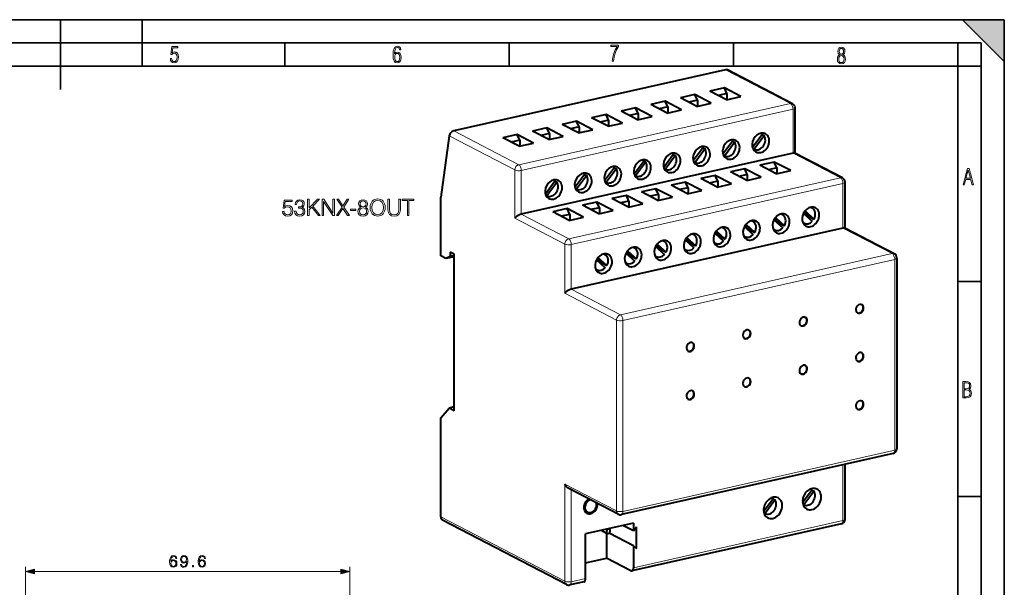
# Model space of a CAD drawing. Extents: x 0 to 420, y 0 to 297.
# Drawn here: x 209 to 420, y 175 to 297 of the extents above; entities that cross this region are included whole.
import ezdxf

# ---------------------------------------------------------------- set-up
doc = ezdxf.new("R2010")
doc.units = 0

msp = doc.modelspace()

# ---------------------------------------------------------------- linework, layer by layer
at = {"color": 7, "lineweight": 35}
for p, q in [((0, 297), (420, 297)), ((0, 297), (420, 297)), ((217.5, 282), (217.5, 297)), ((235, 287), (235, 297)), ((411, 297), (420, 288)), ((411, 297), (420, 297)), ((420, 0), (420, 297)), ((420, 0), (420, 297)), ((420, 288), (420, 297)), ((20.000401, 292), (415, 292)), ((265.625, 287), (265.625, 292)), ((313.75, 287), (313.75, 292)), ((361.875, 287), (361.875, 292)), ((410, 287), (410, 292)), ((415, 4.99976), (415, 292)), ((25.000401, 287), (410, 287)), ((410, 287), (415, 287)), ((410, 9.99976), (410, 287)), ((410, 240.832993), (415, 240.832993)), ((410, 194.666), (415, 194.666))]:
    msp.add_line(p, q, dxfattribs=at)
at = {"color": 7, "lineweight": 40}
for p, q in [((360.152649, 286.250885), (301.842804, 273.128723)), ((374.575348, 278.941254), (360.593842, 286.208893)), ((359.931274, 282.35257), (356.840332, 281.656982)), ((360.358215, 279.828369), (356.840332, 281.656982)), ((360.480927, 281.127136), (358.651611, 280.715485)), ((363.449127, 280.523956), (359.931274, 282.35257)), ((360.480927, 281.127136), (359.931274, 282.35257)), ((360.480927, 281.127136), (360.480927, 279.855988)), ((347.233429, 279.494995), (344.142517, 278.799438)), ((350.751282, 277.666412), (347.233429, 279.494995)), ((347.783081, 278.269592), (347.233429, 279.494995)), ((353.582336, 280.923767), (350.491425, 280.22821)), ((354.009277, 278.399597), (350.491425, 280.22821)), ((354.132019, 279.698364), (352.302673, 279.286682)), ((357.10022, 279.095184), (353.582336, 280.923767)), ((354.132019, 279.698364), (353.582336, 280.923767)), ((354.009277, 278.399597), (357.10022, 279.095184)), ((354.132019, 279.698364), (354.132019, 278.427216)), ((360.358215, 279.828369), (363.449127, 280.523956)), ((340.884491, 278.066223), (337.793579, 277.370636)), ((341.311432, 275.542053), (337.793579, 277.370636)), ((341.434174, 276.84082), (339.604858, 276.429138)), ((344.402374, 276.23764), (340.884491, 278.066223)), ((341.434174, 276.84082), (340.884491, 278.066223)), ((341.434174, 276.84082), (341.434174, 275.569672)), ((347.66037, 276.970825), (344.142517, 278.799438)), ((347.783081, 278.269592), (345.953766, 277.85791)), ((347.66037, 276.970825), (350.751282, 277.666412)), ((347.783081, 278.269592), (347.783081, 276.998444)), ((375.114166, 268.324554), (375.114166, 278.053955)), ((328.186646, 275.208679), (325.095734, 274.513092)), ((331.704529, 273.380066), (328.186646, 275.208679)), ((328.736328, 273.983276), (328.186646, 275.208679)), ((334.535583, 276.637451), (331.444672, 275.941864)), ((334.962524, 274.113281), (331.444672, 275.941864)), ((335.085236, 275.412048), (333.25592, 275.000366)), ((338.053436, 274.808868), (334.535583, 276.637451)), ((335.085236, 275.412048), (334.535583, 276.637451)), ((334.962524, 274.113281), (338.053436, 274.808868)), ((335.085236, 275.412048), (335.085236, 274.1409)), ((341.311432, 275.542053), (344.402374, 276.23764)), ((321.837738, 273.779907), (318.746826, 273.08432)), ((322.264679, 271.255737), (318.746826, 273.08432)), ((325.355591, 271.951294), (321.837738, 273.779907)), ((322.38739, 272.554504), (321.837738, 273.779907)), ((328.613586, 272.684509), (325.095734, 274.513092)), ((328.736328, 273.983276), (326.907013, 273.571594)), ((328.613586, 272.684509), (331.704529, 273.380066)), ((328.736328, 273.983276), (328.736328, 272.712128)), ((368.033722, 272.496918), (367.754028, 272.642273)), ((300.887177, 272.063538), (299.083588, 258.90564)), ((315.488831, 272.351135), (312.397888, 271.655548)), ((315.915771, 269.826935), (312.397888, 271.655548)), ((316.038483, 271.125732), (314.209167, 270.71405)), ((319.006683, 270.522522), (315.488831, 272.351135)), ((316.038483, 271.125732), (315.488831, 272.351135)), ((315.915771, 269.826935), (319.006683, 270.522522)), ((316.038483, 271.125732), (316.038483, 269.854553)), ((322.38739, 272.554504), (320.558075, 272.142822)), ((322.264679, 271.255737), (325.355591, 271.951294)), ((322.38739, 272.554504), (322.38739, 271.283325)), ((359.612793, 268.180115), (361.732666, 271.041779)), ((359.93042, 267.811523), (362.087097, 270.722839)), ((361.684784, 271.068115), (361.405121, 271.213501)), ((361.660645, 270.944519), (362.087097, 270.722839)), ((365.9617, 269.608887), (368.081604, 272.470551)), ((366.279327, 269.240295), (368.436035, 272.151611)), ((368.009552, 272.373291), (368.436035, 272.151611)), ((374.663818, 268.371307), (316.354004, 255.24913)), ((348.986938, 268.210571), (348.707275, 268.355957)), ((353.263855, 266.751343), (355.383759, 269.612976)), ((353.581482, 266.382751), (355.738159, 269.294067)), ((355.335876, 269.639343), (355.056183, 269.784729)), ((355.311707, 269.515747), (355.738159, 269.294067)), ((366.046692, 269.361237), (366.279327, 269.240295)), ((366.327209, 269.213928), (366.047516, 269.359344)), ((385.293854, 263.033142), (375.033691, 268.366394)), ((340.56601, 263.893799), (342.685913, 266.755432)), ((340.883636, 263.525208), (343.040344, 266.436523)), ((342.638031, 266.781799), (342.358337, 266.927185)), ((342.613861, 266.658203), (343.040344, 266.436523)), ((346.914948, 265.322571), (349.034821, 268.184204)), ((347.232574, 264.953979), (349.389252, 267.865295)), ((348.962799, 268.086975), (349.389252, 267.865295)), ((353.348877, 266.503662), (353.581482, 266.382751)), ((353.629364, 266.356384), (353.34967, 266.50177)), ((359.697784, 267.932465), (359.93042, 267.811523)), ((359.978302, 267.785156), (359.698608, 267.930542)), ((370.64975, 266.444427), (367.558838, 265.74884)), ((374.167603, 264.615845), (370.64975, 266.444427)), ((371.199432, 265.219025), (370.64975, 266.444427)), ((334.217102, 262.465027), (336.336975, 265.32666)), ((334.534729, 262.096436), (336.691406, 265.007751)), ((336.289093, 265.353027), (336.00943, 265.498413)), ((336.264954, 265.229431), (336.691406, 265.007751)), ((346.999939, 265.07489), (347.232574, 264.953979)), ((347.280457, 264.927612), (347.000732, 265.072998)), ((364.300842, 265.015656), (361.2099, 264.320068)), ((364.727783, 262.491486), (361.2099, 264.320068)), ((367.818695, 263.187073), (364.300842, 265.015656)), ((364.850494, 263.790253), (364.300842, 265.015656)), ((371.076691, 263.920258), (367.558838, 265.74884)), ((371.199432, 265.219025), (369.370117, 264.807343)), ((371.076691, 263.920258), (374.167603, 264.615845)), ((371.199432, 265.219025), (371.199432, 263.947876)), ((321.519257, 259.607483), (323.63916, 262.469116)), ((321.836884, 259.238892), (323.993561, 262.150208)), ((323.591248, 262.495483), (323.311584, 262.640869)), ((323.567108, 262.371857), (323.993561, 262.150208)), ((327.868164, 261.036255), (329.988068, 263.897888)), ((328.185791, 260.667664), (330.342499, 263.578979)), ((329.940186, 263.924255), (329.660492, 264.069641)), ((329.916016, 263.800659), (330.342499, 263.578979)), ((334.302094, 262.217346), (334.534729, 262.096436)), ((334.582611, 262.070068), (334.302917, 262.215454)), ((340.651031, 263.646118), (340.883636, 263.525208)), ((340.931519, 263.49884), (340.651825, 263.644226)), ((351.602997, 262.158112), (348.512085, 261.462524)), ((355.12085, 260.329529), (351.602997, 262.158112)), ((352.152649, 260.932678), (351.602997, 262.158112)), ((357.951904, 263.586884), (354.860992, 262.891296)), ((358.378845, 261.062683), (354.860992, 262.891296)), ((358.501587, 262.361481), (356.672241, 261.949799)), ((361.469788, 261.758301), (357.951904, 263.586884)), ((358.501587, 262.361481), (357.951904, 263.586884)), ((358.501587, 262.361481), (358.501587, 261.090332)), ((364.850494, 263.790253), (363.021179, 263.378571)), ((364.727783, 262.491486), (367.818695, 263.187073)), ((364.850494, 263.790253), (364.850494, 262.519104)), ((385.832642, 252.2285), (385.832642, 262.145844)), ((327.953186, 260.788574), (328.185791, 260.667664)), ((328.233673, 260.641296), (327.953979, 260.786682)), ((345.254059, 260.72934), (342.163147, 260.033752)), ((345.681, 258.205139), (342.163147, 260.033752)), ((348.771942, 258.900726), (345.254059, 260.72934)), ((345.803741, 259.503906), (345.254059, 260.72934)), ((352.029938, 259.633911), (348.512085, 261.462524)), ((352.152649, 260.932678), (350.323334, 260.521027)), ((352.029938, 259.633911), (355.12085, 260.329529)), ((352.152649, 260.932678), (352.152649, 259.66156)), ((358.378845, 261.062683), (361.469788, 261.758301)), ((299.083588, 246.313766), (299.083588, 258.90564)), ((321.604248, 259.359802), (321.836884, 259.238892)), ((321.884766, 259.212524), (321.605072, 259.35791)), ((332.556213, 257.871765), (329.465302, 257.176208)), ((336.074097, 256.043182), (332.556213, 257.871765)), ((333.105896, 256.646362), (332.556213, 257.871765)), ((338.905151, 259.300537), (335.81424, 258.60498)), ((339.332092, 256.776367), (335.81424, 258.60498)), ((339.454803, 258.075134), (337.625488, 257.663452)), ((342.423004, 257.471954), (338.905151, 259.300537)), ((339.454803, 258.075134), (338.905151, 259.300537)), ((339.454803, 258.075134), (339.454803, 256.803986)), ((345.803741, 259.503906), (343.974426, 259.092255)), ((345.681, 258.205139), (348.771942, 258.900726)), ((345.803741, 259.503906), (345.803741, 258.232758)), ((326.207306, 256.442993), (323.116394, 255.747406)), ((326.634247, 253.918823), (323.116394, 255.747406)), ((329.725159, 254.61441), (326.207306, 256.442993)), ((326.756958, 255.21759), (326.207306, 256.442993)), ((332.983154, 255.347595), (329.465302, 257.176208)), ((333.105896, 256.646362), (331.276581, 256.23468)), ((332.983154, 255.347595), (336.074097, 256.043182)), ((333.105896, 256.646362), (333.105896, 255.375214)), ((339.332092, 256.776367), (342.423004, 257.471954)), ((377.051697, 255.690582), (378.055176, 254.787643)), ((377.236145, 255.942383), (379.15451, 254.216217)), ((378.472534, 256.734161), (378.752197, 256.588776)), ((326.756958, 255.21759), (324.927643, 254.805908)), ((326.634247, 253.918823), (329.725159, 254.61441)), ((326.756958, 255.21759), (326.756958, 253.946442)), ((365.774689, 253.876617), (366.054352, 253.731232)), ((370.558472, 254.012085), (372.451172, 252.30899)), ((370.702759, 254.26181), (371.706238, 253.358871)), ((370.887238, 254.513611), (372.805603, 252.78743)), ((372.123596, 255.305389), (372.40329, 255.160004)), ((376.907379, 255.440857), (378.800079, 253.737762)), ((378.055176, 254.787643), (379.15451, 254.216217)), ((385.382324, 252.275253), (327.072479, 239.153061)), ((358.189392, 251.656052), (360.107727, 249.929871)), ((359.425751, 252.44783), (359.705444, 252.30246)), ((364.209534, 252.583313), (366.102234, 250.880219)), ((364.353851, 252.833038), (365.35733, 251.930084)), ((364.5383, 253.084824), (366.456665, 251.358658)), ((365.35733, 251.930084), (366.456665, 251.358658)), ((370.417084, 252.02243), (370.696777, 251.877045)), ((371.706238, 253.358871), (372.805603, 252.78743)), ((376.765991, 253.451202), (377.045715, 253.305817)), ((396.397095, 246.737061), (385.752167, 252.270325)), ((346.727905, 249.590271), (347.007599, 249.444901)), ((351.511688, 249.725769), (353.404388, 248.022659)), ((351.656006, 249.975494), (352.659485, 249.07254)), ((351.840454, 250.22728), (353.75882, 248.501099)), ((353.076843, 251.019058), (353.356506, 250.873688)), ((357.860596, 251.154541), (359.753326, 249.451447)), ((358.004944, 251.404266), (359.008423, 250.501312)), ((359.008423, 250.501312), (360.107727, 249.929871)), ((364.068176, 250.593658), (364.34787, 250.448273)), ((339.142639, 247.36972), (341.060974, 245.643555)), ((340.378998, 248.161499), (340.658661, 248.016129)), ((345.162781, 248.296982), (347.055481, 246.593887)), ((345.307098, 248.546707), (346.310577, 247.643768)), ((345.491547, 248.798492), (347.409912, 247.072327)), ((346.310577, 247.643768), (347.409912, 247.072327)), ((351.3703, 247.736099), (351.650024, 247.590714)), ((352.659485, 249.07254), (353.75882, 248.501099)), ((357.719238, 249.164886), (357.998932, 249.019485)), ((300.182922, 245.742325), (299.083588, 246.313766)), ((301.11734, 246.196304), (300.182922, 245.742325)), ((301.941864, 246.138168), (300.182922, 245.742325)), ((301.11734, 247.135986), (301.11734, 246.196304)), ((301.941864, 246.707413), (301.11734, 247.135986)), ((301.941864, 246.381851), (301.11734, 246.196304)), ((301.941864, 213.066422), (301.941864, 246.707413)), ((332.464935, 245.439438), (334.357635, 243.736328)), ((332.609253, 245.689163), (333.612732, 244.786209)), ((332.793701, 245.940948), (334.712067, 244.214767)), ((334.03009, 246.732727), (334.309753, 246.587341)), ((338.813843, 246.86821), (340.706543, 245.165115)), ((338.95816, 247.117935), (339.961639, 246.214981)), ((339.961639, 246.214981), (341.060974, 245.643555)), ((345.021393, 246.307327), (345.301086, 246.161926)), ((396.935913, 245.849777), (396.935913, 204.879181)), ((332.323547, 243.449768), (332.603271, 243.304382)), ((333.612732, 244.786209), (334.712067, 244.214767)), ((338.672485, 244.878555), (338.952179, 244.733154)), ((299.083588, 211.545135), (300.842529, 213.637863)), ((301.941864, 213.885254), (300.842529, 213.637863)), ((301.941864, 213.066422), (300.842529, 213.637863)), ((299.083588, 190.30809), (299.083588, 211.545135)), ((396.155487, 203.90358), (337.845673, 190.781387)), ((385.832642, 189.78952), (385.832642, 201.580505)), ((337.164856, 190.86969), (326.519867, 196.403)), ((370.374146, 194.297897), (370.133728, 194.422867)), ((376.711609, 193.364944), (378.775879, 196.151505)), ((376.973602, 192.921265), (379.13031, 195.832581)), ((378.727997, 196.177872), (378.487579, 196.302841)), ((378.703827, 196.05426), (379.13031, 195.832581)), ((368.357758, 191.48497), (370.422028, 194.27153)), ((368.619751, 191.041306), (370.776428, 193.952621)), ((370.349976, 194.174286), (370.776428, 193.952621)), ((376.780579, 193.021606), (376.973602, 192.921265)), ((377.021484, 192.894897), (376.781067, 193.019867)), ((330.007935, 191.593338), (330.557617, 191.307632)), ((368.426727, 191.141632), (368.619751, 191.041306)), ((368.667633, 191.014938), (368.427246, 191.139893)), ((326.061615, 175.780014), (299.457764, 189.60878)), ((340.438629, 188.974411), (330.163391, 186.662048)), ((340.438629, 187.282959), (338.167755, 188.463379)), ((385.052246, 188.813904), (340.108551, 178.699677)), ((340.438629, 188.974411), (340.438629, 187.282959)), ((340.438629, 187.282959), (341.106934, 188.18512)), ((341.106934, 183.486649), (341.106934, 188.18512)), ((330.163391, 177.077179), (330.163391, 186.662048)), ((333.509857, 187.415146), (334.797424, 186.745865)), ((334.667145, 186.813599), (334.667145, 181.449905)), ((335.022949, 187.755661), (335.258606, 187.633163)), ((340.438629, 184.088013), (335.208679, 186.806549)), ((335.335449, 187.576767), (335.335449, 187.825989)), ((335.335449, 186.740662), (335.335449, 186.940613)), ((340.438629, 184.088013), (341.106934, 183.486649)), ((340.438629, 184.088013), (340.438629, 179.389542)), ((330.163422, 180.436371), (334.667145, 181.449905)), ((339.888977, 178.73558), (334.667145, 181.449905)), ((329.833344, 176.387314), (326.742401, 175.691727))]:
    msp.add_line(p, q, dxfattribs=at)
at = {"color": 7, "lineweight": 18}
for p, q in [((374.114166, 278.993652), (360.152649, 286.250885)), ((374.114166, 278.993652), (315.804321, 265.87146)), ((374.663818, 277.76825), (316.354004, 264.646057)), ((374.663818, 268.371307), (374.663818, 277.76825)), ((315.804321, 265.87146), (301.842804, 273.128723)), ((314.968933, 264.743774), (300.887177, 272.063538)), ((384.832642, 263.08551), (374.663818, 268.371307)), ((314.968933, 254.407166), (314.968933, 264.743774)), ((316.354004, 255.24913), (316.354004, 264.646057)), ((384.832642, 263.08551), (326.522827, 249.963348)), ((385.382324, 261.860107), (327.072479, 248.73793)), ((385.382324, 252.275253), (385.382324, 261.860107)), ((325.687439, 248.835648), (314.968933, 254.407166)), ((326.522827, 249.963348), (316.354004, 255.24913)), ((395.935913, 246.789459), (385.382324, 252.275253)), ((325.687439, 238.311096), (325.687439, 248.835648)), ((327.072479, 239.153061), (327.072479, 248.73793)), ((395.935913, 246.789459), (337.626068, 233.667267)), ((396.485565, 245.564041), (338.17572, 232.441864)), ((396.485565, 245.564041), (396.485565, 204.593445)), ((337.626068, 233.667267), (327.072479, 239.153061)), ((336.79068, 232.539581), (325.687439, 238.311096)), ((336.79068, 232.539581), (336.79068, 191.568985)), ((338.17572, 232.441864), (338.17572, 191.471268)), ((396.485565, 204.593445), (338.17572, 191.471268)), ((385.382324, 189.503784), (385.382324, 201.479172)), ((325.687439, 176.479324), (325.687439, 197.3405)), ((336.79068, 191.568985), (325.687439, 197.3405)), ((327.072479, 176.381592), (327.072479, 196.115753)), ((325.687439, 176.479324), (299.083588, 190.30809)), ((385.382324, 189.503784), (340.438629, 179.389542)), ((209.932861, 158.693481), (209.932861, 179.561203)), ((211.864716, 178.561203), (277.601013, 178.561203)), ((279.532867, 151.493469), (279.532867, 179.561203)), ((330.163391, 177.077179), (327.072479, 176.381592))]:
    msp.add_line(p, q, dxfattribs=at)
for points in [[(241.045898, 288.670166), (241.111679, 288.270813), (241.276108, 287.974854), (241.525101, 287.801025), (241.853958, 287.73526), (242.248581, 287.815125), (242.535172, 288.059418), (242.708984, 288.454041), (242.770065, 289.008423), (242.708984, 289.459412), (242.544556, 289.797668), (242.286179, 290.009094), (241.962006, 290.084259), (241.694229, 290.037262), (241.445236, 289.901031), (241.581482, 290.981567), (242.638519, 290.981567), (242.638519, 291.254059), (241.341873, 291.254059), (241.130463, 289.497009), (241.374756, 289.497009), (241.590866, 289.750702), (241.90094, 289.839966), (242.135834, 289.783569), (242.314362, 289.619141), (242.431808, 289.351349), (242.474091, 288.989624), (242.427109, 288.562103), (242.304962, 288.252045), (242.11235, 288.059418), (241.853958, 287.998352), (241.647247, 288.035919), (241.492218, 288.162781), (241.384155, 288.374176), (241.327789, 288.670166)], [(289.159943, 289.689606), (289.20224, 290.281555), (289.324371, 290.709076), (289.516998, 290.967468), (289.78009, 291.056732), (289.949219, 291.019135), (290.085449, 290.925201), (290.179413, 290.765442), (290.22641, 290.554047), (290.498871, 290.554047), (290.437805, 290.873505), (290.287476, 291.113098), (290.061981, 291.263428), (289.775391, 291.319824), (289.34787, 291.197662), (289.06131, 290.835938), (288.892181, 290.225189), (288.849884, 289.825867), (288.840485, 289.365448), (288.887482, 288.646667), (289.047211, 288.134583), (289.319702, 287.833923), (289.719025, 287.73526), (290.07605, 287.810425), (290.348541, 288.040619), (290.522369, 288.411774), (290.583435, 288.914459), (290.522369, 289.384247), (290.353241, 289.731903), (290.094849, 289.947998), (289.770691, 290.023163), (289.441833, 289.938599)], [(289.747192, 287.993652), (289.507599, 288.054718), (289.333771, 288.252045), (289.221039, 288.566803), (289.188141, 289.008423), (289.225739, 289.332581), (289.333771, 289.572174), (289.507599, 289.722504), (289.733124, 289.77417), (289.963318, 289.717804), (290.137146, 289.558075), (290.245178, 289.290283), (290.282776, 288.919159), (290.245178, 288.515106), (290.137146, 288.228546), (289.968018, 288.050018)], [(335.857758, 288.096741), (336.158447, 288.096741), (336.271179, 288.98465), (336.487305, 289.811493), (336.806763, 290.563171), (337.229584, 291.239685), (337.229584, 291.545074), (335.552399, 291.545074), (335.552399, 291.263184), (336.942993, 291.263184), (336.506073, 290.549103), (336.181915, 289.778625), (335.961121, 288.956482)], [(384.656067, 289.459259), (384.444672, 289.322998), (384.294342, 289.125702), (384.200378, 288.872009), (384.17218, 288.56662), (384.228577, 288.115631), (384.402374, 287.786774), (384.674866, 287.584747), (385.041321, 287.514282), (385.403046, 287.584747), (385.675537, 287.786774), (385.844666, 288.115631), (385.905731, 288.56662), (385.872864, 288.872009), (385.7836, 289.125702), (385.628571, 289.322998), (385.421844, 289.459259), (385.708435, 289.764618), (385.802399, 290.201538), (385.746002, 290.577362), (385.595673, 290.859253), (385.356079, 291.037781), (385.041321, 291.098846), (384.721863, 291.037781), (384.482269, 290.859253), (384.331909, 290.577362), (384.280243, 290.201538), (384.374207, 289.759918)], [(385.497009, 290.220306), (385.464142, 289.943146), (385.374878, 289.741119), (385.229248, 289.614288), (385.041321, 289.571991), (384.843994, 289.614288), (384.703064, 289.741119), (384.6091, 289.943146), (384.580902, 290.220306), (384.6091, 290.483398), (384.703064, 290.680725), (384.848694, 290.802856), (385.041321, 290.845154), (385.229248, 290.802856), (385.374878, 290.680725), (385.464142, 290.483398)], [(385.605072, 288.56662), (385.562805, 288.228363), (385.450043, 287.97937), (385.266815, 287.829041), (385.022522, 287.777374), (384.797028, 287.829041), (384.623199, 287.98407), (384.510437, 288.233063), (384.47287, 288.57132), (384.510437, 288.886078), (384.627899, 289.125702), (384.811127, 289.276031), (385.041321, 289.332397), (385.266815, 289.276031), (385.445343, 289.125702), (385.562805, 288.886078)], [(411.141174, 261.586731), (411.413666, 261.586731), (411.714325, 262.686066), (412.771393, 262.686066), (413.067352, 261.586731), (413.363312, 261.586731), (412.428436, 265.086731), (412.08548, 265.086731)], [(411.766022, 262.953857), (412.240509, 264.701508), (412.710297, 262.953857)], [(265.125, 255.82431), (265.212646, 255.415405), (265.436554, 255.108734), (265.767578, 254.918884), (266.205688, 254.850739), (266.663269, 254.933487), (267.008881, 255.152542), (267.232788, 255.507889), (267.310699, 255.98494), (267.232788, 256.447388), (267.018616, 256.802734), (266.682739, 257.026672), (266.249481, 257.109436), (265.845459, 257.051025), (265.553375, 256.890381), (265.718903, 257.995392), (267.154907, 257.995392), (267.154907, 258.253387), (265.490112, 258.253387), (265.232117, 256.515533), (265.499847, 256.515533), (265.782166, 256.763794), (266.195953, 256.85144), (266.522095, 256.788147), (266.770355, 256.612915), (266.921265, 256.335419), (266.979675, 255.970337), (266.926117, 255.605255), (266.775208, 255.337524), (266.53183, 255.167145), (266.215424, 255.108734), (265.899017, 255.15741), (265.660492, 255.303452), (265.5047, 255.527359), (265.441437, 255.82431)], [(267.700104, 255.921661), (267.700104, 255.911926), (267.773132, 255.464081), (267.992188, 255.133072), (268.337799, 254.923752), (268.805115, 254.850739), (269.257843, 254.923752), (269.603455, 255.123337), (269.82251, 255.444611), (269.900391, 255.868118), (269.86145, 256.169922), (269.749481, 256.418182), (269.569366, 256.60318), (269.321106, 256.724854), (269.6716, 257.02179), (269.793304, 257.469635), (269.725159, 257.829865), (269.535309, 258.10733), (269.228638, 258.287445), (268.829468, 258.350739), (268.410828, 258.27771), (268.094421, 258.083008), (267.889954, 257.761719), (267.80722, 257.338226), (268.109009, 257.338226), (268.162567, 257.654633), (268.303741, 257.893158), (268.522797, 258.039185), (268.824585, 258.092743), (269.092316, 258.044067), (269.301636, 257.91748), (269.437958, 257.717896), (269.486633, 257.469635), (269.433075, 257.182434), (269.282166, 256.982849), (269.029053, 256.856293), (268.688293, 256.817352), (268.566589, 256.822235), (268.566589, 256.573944), (268.712646, 256.578827), (269.087463, 256.535004), (269.355194, 256.403595), (269.515839, 256.18454), (269.569366, 255.877853), (269.515839, 255.551712), (269.364929, 255.308319), (269.116669, 255.15741), (268.785645, 255.108734), (268.469238, 255.162277), (268.230713, 255.322922), (268.079803, 255.57605), (268.031128, 255.921661)], [(270.508881, 254.94809), (270.83017, 254.94809), (270.83017, 256.18454), (271.414307, 256.783264), (272.816254, 254.94809), (273.215424, 254.94809), (271.628479, 256.997467), (273.049896, 258.44809), (272.636139, 258.44809), (270.83017, 256.593445), (270.83017, 258.44809), (270.508881, 258.44809)], [(273.619446, 254.94809), (273.940735, 254.94809), (273.940735, 257.951569), (275.907349, 254.94809), (276.262695, 254.94809), (276.262695, 258.44809), (275.941437, 258.44809), (275.941437, 255.444611), (273.974792, 258.44809), (273.619446, 258.44809)], [(276.710541, 254.94809), (277.09024, 254.94809), (278.068695, 256.466858), (279.076324, 254.94809), (279.460907, 254.94809), (278.24881, 256.739471), (279.37326, 258.44809), (278.998444, 258.44809), (278.068695, 257.016937), (277.129181, 258.44809), (276.749481, 258.44809), (277.883698, 256.749207)], [(281.889954, 256.749207), (281.641693, 256.608032), (281.456726, 256.408447), (281.339905, 256.160187), (281.300964, 255.877853), (281.373962, 255.454346), (281.593018, 255.128204), (281.93866, 254.923752), (282.401093, 254.850739), (282.858673, 254.923752), (283.204285, 255.128204), (283.42334, 255.449478), (283.501221, 255.877853), (283.457428, 256.160187), (283.345459, 256.408447), (283.155609, 256.608032), (282.912231, 256.749207), (283.257843, 257.051025), (283.374664, 257.474518), (283.306519, 257.829865), (283.111816, 258.10733), (282.805115, 258.287445), (282.401093, 258.350739), (281.992188, 258.287445), (281.685516, 258.10733), (281.490784, 257.829865), (281.427521, 257.474518), (281.53949, 257.051025)], [(281.758545, 257.464783), (281.797485, 257.722778), (281.924042, 257.922363), (282.128479, 258.044067), (282.401093, 258.092743), (282.668823, 258.044067), (282.873291, 257.922363), (282.999847, 257.722778), (283.04364, 257.464783), (282.999847, 257.216522), (282.873291, 257.026672), (282.673706, 256.904968), (282.401093, 256.866028), (282.123627, 256.904968), (281.924042, 257.026672), (281.797485, 257.216522)], [(283.934479, 256.695648), (283.958801, 256.281891), (284.046448, 255.921661), (284.367706, 255.342392), (284.873962, 254.977295), (285.185516, 254.884811), (285.536011, 254.850739), (285.881622, 254.884811), (286.193176, 254.977295), (286.470642, 255.128204), (286.704285, 255.342392), (286.889282, 255.605255), (287.025574, 255.921661), (287.108337, 256.281891), (287.142395, 256.695648), (287.11319, 257.104553), (287.025574, 257.464783), (286.889282, 257.781189), (286.704285, 258.04892), (286.470642, 258.25824), (286.193176, 258.409149), (285.881622, 258.5065), (285.536011, 258.540588), (285.185516, 258.5065), (284.873962, 258.409149), (284.601379, 258.25824), (284.367706, 258.04892), (284.046448, 257.464783), (283.958801, 257.099701)], [(284.265503, 256.695648), (284.357971, 257.347961), (284.615967, 257.8396), (285.02002, 258.146271), (285.536011, 258.253387), (286.056854, 258.146271), (286.456024, 257.8396), (286.718903, 257.352814), (286.811371, 256.695648), (286.718903, 256.03363), (286.456024, 255.546844), (286.056854, 255.240158), (285.536011, 255.137939), (285.015137, 255.240158), (284.615967, 255.546844), (284.353119, 256.03363)], [(287.746002, 258.44809), (287.746002, 256.199127), (287.828766, 255.610123), (288.077026, 255.186615), (288.490784, 254.938354), (289.074951, 254.850739), (289.654236, 254.938354), (290.067993, 255.186615), (290.321106, 255.610123), (290.408752, 256.199127), (290.408752, 258.44809), (290.087463, 258.44809), (290.087463, 256.24295), (290.029053, 255.751282), (289.848938, 255.40567), (289.537384, 255.201218), (289.074951, 255.137939), (288.607635, 255.201218), (288.296082, 255.40567), (288.12085, 255.751282), (288.067291, 256.24295), (288.067291, 258.44809)], [(291.908051, 254.94809), (292.229309, 254.94809), (292.229309, 258.160889), (293.319733, 258.160889), (293.319733, 258.44809), (290.817627, 258.44809), (290.817627, 258.160889), (291.908051, 258.160889)], [(279.704285, 256.072571), (280.882324, 256.072571), (280.882324, 256.359772), (279.704285, 256.359772)], [(281.631958, 255.868118), (281.680634, 256.179657), (281.831543, 256.41333), (282.074951, 256.554474), (282.401093, 256.608032), (282.722382, 256.554474), (282.960907, 256.41333), (283.116669, 256.18454), (283.170227, 255.892456), (283.111816, 255.571182), (282.956024, 255.322922), (282.712646, 255.162277), (282.401093, 255.108734), (282.089539, 255.162277), (281.846161, 255.322922), (281.685516, 255.561447)], [(411.109863, 215.831726), (411.847443, 215.831726), (412.331329, 215.888107), (412.678986, 216.076019), (412.881012, 216.386093), (412.951477, 216.841797), (412.913879, 217.123672), (412.810547, 217.353867), (412.632019, 217.532394), (412.383026, 217.67334), (412.585022, 217.795486), (412.725983, 217.969315), (412.810547, 218.194809), (412.838715, 218.472), (412.76825, 218.871323), (412.566254, 219.139114), (412.218597, 219.284744), (411.730011, 219.331726), (411.109863, 219.331726)], [(411.401154, 217.786087), (411.401154, 219.073334), (411.776978, 219.073334), (412.119934, 219.040451), (412.359528, 218.941788), (412.495758, 218.753876), (412.542755, 218.462601), (412.495758, 218.152527), (412.368927, 217.945816), (412.143433, 217.823669), (411.819275, 217.786087)], [(411.401154, 216.094818), (411.401154, 217.527695), (411.833344, 217.527695), (412.190399, 217.485413), (412.444092, 217.358566), (412.594421, 217.147156), (412.646118, 216.841797), (412.594421, 216.489441), (412.439392, 216.259247), (412.181, 216.132401), (411.809875, 216.094818)], [(241.121246, 180.729492), (241.169922, 181.195419), (241.291626, 181.536163), (241.489807, 181.741318), (241.757553, 181.810852), (241.934875, 181.779572), (242.077438, 181.696106), (242.178268, 181.557037), (242.230423, 181.376221), (242.442535, 181.376221), (242.372986, 181.633514), (242.233902, 181.828247), (242.028763, 181.949936), (241.771454, 181.995148), (241.392456, 181.904724), (241.239471, 181.796936), (241.114288, 181.64743), (240.940445, 181.216278), (240.898712, 180.941589), (240.884811, 180.625183), (240.936966, 180.134918), (241.096909, 179.780258), (241.36116, 179.561203), (241.719299, 179.491669), (242.028763, 179.550781), (242.265198, 179.707245), (242.414703, 179.957581), (242.470337, 180.287903), (242.418182, 180.625183), (242.268677, 180.878998), (242.039185, 181.03894), (241.740158, 181.098053), (241.535019, 181.07373), (241.364639, 181.000702), (241.225555, 180.885956)], [(243.453644, 180.107101), (243.241547, 180.107101), (243.307617, 179.846313), (243.446701, 179.651611), (243.648376, 179.533386), (243.912628, 179.491669), (244.291626, 179.578583), (244.569794, 179.835892), (244.740158, 180.267044), (244.781891, 180.541733), (244.799271, 180.861618), (244.743637, 181.348404), (244.583694, 181.703064), (244.319443, 181.91864), (243.964783, 181.991669), (243.65184, 181.932556), (243.415405, 181.776093), (243.2659, 181.522263), (243.213745, 181.195419), (243.262421, 180.854675), (243.411926, 180.60083), (243.641418, 180.440887), (243.943909, 180.385254), (244.145584, 180.406128), (244.315964, 180.479141), (244.455048, 180.593887), (244.562836, 180.75383), (244.510681, 180.284424), (244.388977, 179.947159), (244.19426, 179.742004), (243.930008, 179.675949), (243.745728, 179.703766), (243.603165, 179.787201), (243.505814, 179.919342)], [(243.45018, 181.205841), (243.481476, 181.459671), (243.585785, 181.650909), (243.749207, 181.765656), (243.982162, 181.807373), (244.201218, 181.762177), (244.368118, 181.633514), (244.475906, 181.431854), (244.51416, 181.171082), (244.472427, 180.927673), (244.36116, 180.739929), (244.190796, 180.611267), (243.97522, 180.56955), (243.752686, 180.611267), (243.585785, 180.732971), (243.484955, 180.931152)], [(247.245728, 180.729492), (247.294403, 181.195419), (247.416107, 181.536163), (247.614288, 181.741318), (247.882019, 181.810852), (248.059357, 181.779572), (248.20192, 181.696106), (248.30275, 181.557037), (248.354904, 181.376221), (248.567001, 181.376221), (248.497467, 181.633514), (248.358383, 181.828247), (248.153229, 181.949936), (247.895935, 181.995148), (247.516937, 181.904724), (247.363953, 181.796936), (247.23877, 181.64743), (247.064911, 181.216278), (247.023193, 180.941589), (247.009293, 180.625183), (247.061447, 180.134918), (247.22139, 179.780258), (247.485641, 179.561203), (247.843781, 179.491669), (248.153229, 179.550781), (248.389679, 179.707245), (248.539185, 179.957581), (248.594818, 180.287903), (248.542664, 180.625183), (248.393158, 180.878998), (248.163666, 181.03894), (247.864639, 181.098053), (247.6595, 181.07373), (247.48912, 181.000702), (247.350037, 180.885956)], [(241.169922, 180.312256), (241.208176, 180.552155), (241.319443, 180.743408), (241.489807, 180.868576), (241.708862, 180.913773), (241.927917, 180.872055), (242.094818, 180.746887), (242.195648, 180.548676), (242.233902, 180.277466), (242.199127, 180.020172), (242.098297, 179.828934), (241.931396, 179.714203), (241.70192, 179.675949), (241.479385, 179.717667), (241.312485, 179.846313), (241.204697, 180.047989)], [(245.793015, 179.561203), (246.022491, 179.561203), (246.022491, 179.870667), (245.793015, 179.870667)], [(247.294403, 180.312256), (247.332657, 180.552155), (247.443924, 180.743408), (247.614288, 180.868576), (247.833344, 180.913773), (248.052399, 180.872055), (248.219299, 180.746887), (248.320129, 180.548676), (248.358383, 180.277466), (248.323608, 180.020172), (248.222778, 179.828934), (248.055878, 179.714203), (247.826385, 179.675949), (247.603867, 179.717667), (247.436966, 179.846313), (247.329178, 180.047989)], [(211.864716, 179.078842), (209.932861, 178.561203), (211.864716, 178.043564)], [(277.601013, 178.043564), (279.532867, 178.561203), (277.601013, 179.078842)]]:
    msp.add_lwpolyline(points, close=True, dxfattribs=at)
at = {"color": 7, "lineweight": 40}
for points in [[(316.354004, 255.24913), (316.270599, 255.227875), (316.185028, 255.201431), (316.098511, 255.170502), (316.03363, 255.144775), (315.969116, 255.117218), (315.842407, 255.05748), (315.711609, 254.988342), (315.587006, 254.915359), (315.469421, 254.83963), (315.3591, 254.761871), (315.256378, 254.682709), (315.200775, 254.636627), (315.148071, 254.590424), (315.082489, 254.528885), (315.022644, 254.467682), (314.968933, 254.407166)], [(327.072479, 239.153061), (327.010254, 239.13765), (326.946594, 239.119217), (326.88208, 239.098068), (326.817169, 239.074493), (326.752319, 239.048798), (326.687866, 239.021255), (326.561218, 238.961578), (326.426208, 238.890121), (326.297699, 238.814468), (326.176636, 238.735947), (326.063599, 238.655457), (325.958923, 238.573685), (325.863129, 238.491272), (325.813812, 238.445267), (325.767639, 238.399399), (325.725891, 238.355057), (325.687439, 238.311096)], [(326.519867, 196.403), (326.435944, 196.450607), (326.355042, 196.504105), (326.277405, 196.562698), (326.203186, 196.625687), (326.155884, 196.669617), (326.110138, 196.715057), (326.065613, 196.762299), (326.022705, 196.810822), (325.942139, 196.910858), (325.868866, 197.013626), (325.80188, 197.119888), (325.741302, 197.229019), (325.687439, 197.3405)]]:
    msp.add_lwpolyline(points, dxfattribs=at)
for centre, start, end in [((374.114166, 278.053955), 0.000801, 62.535573), ((384.832642, 262.145813), 0.000801, 62.535573), ((395.935913, 245.849762), 0.000801, 62.535573), ((395.935913, 204.879166), 282.685257, 0.000801), ((337.626068, 191.756989), 242.535568, 282.685257), ((384.832642, 189.789505), 282.685257, 0.000801), ((326.522827, 176.667313), 242.535568, 282.685257)]:
    msp.add_arc(centre, 1, start, end, dxfattribs=at)
for centre, major_axis, ratio, start_param, end_param in [((360.032684, 285.374512), (-0.650757, -0.774612), 0.692953, 3.294904155, 3.8800069947), ((301.722565, 272.251526), (-0.650879, -0.775558), 0.692782, 3.8793626513, 5.4501510518), ((367.730133, 270.569702), (-1.014679, -1.952042), 0.785005, 3.1416178609, 6.2832105145), ((367.180481, 270.855438), (0.853241, 1.641479), 0.785005, 0, 0.2746834463), ((361.381226, 269.14093), (-1.014679, -1.952042), 0.785005, 3.1416178609, 6.2832105145), ((360.831543, 269.426636), (0.853241, 1.641479), 0.785005, 3.1415926536, 5.9197860173), ((360.831543, 269.426636), (0.853241, 1.641479), 0.785005, 0, 0.2746834464), ((361.381226, 269.14093), (-1.014679, -1.952042), 0.785005, 0.584880298, 3.1416178609), ((360.831543, 269.426636), (0.853241, 1.641479), 0.785005, 6.2455488662, 6.2831853072), ((367.180481, 270.855438), (0.853241, 1.641479), 0.785005, 3.1415926536, 5.9197860173), ((367.730133, 270.569702), (-1.014679, -1.952042), 0.785005, 0.584880298, 3.1416178609), ((367.180481, 270.855438), (0.853241, 1.641479), 0.785005, 6.2455488662, 6.2831853072), ((348.68338, 266.283386), (-1.014679, -1.952042), 0.785005, 3.1416178609, 6.2832105145), ((348.133698, 266.569092), (0.853241, 1.641479), 0.785005, 0, 0.2746834463), ((355.032288, 267.712158), (-1.014679, -1.952042), 0.785005, 3.1416178609, 6.2832105145), ((354.482635, 267.997864), (0.853241, 1.641479), 0.785005, 3.1415926536, 5.9197860173), ((354.482635, 267.997864), (0.853241, 1.641479), 0.785005, 0, 0.2746834464), ((355.032288, 267.712158), (-1.014679, -1.952042), 0.785005, 0.584880298, 3.1416178609), ((354.482635, 267.997864), (0.853241, 1.641479), 0.785005, 6.2455488662, 6.2831853072), ((367.180481, 270.855438), (0.853241, 1.641479), 0.785005, 3.1039562126, 3.1415926536), ((367.730133, 270.569702), (-1.014679, -1.952042), 0.785005, 0.0000252073, 0.584880298), ((374.114532, 267.717773), (0.979279, 0.594452), 0.337227, 0.2019998252, 0.787093349), ((342.334442, 264.854614), (-1.014679, -1.952042), 0.785005, 3.1416178609, 6.2832105145), ((341.78479, 265.14032), (0.853241, 1.641479), 0.785005, 3.1415926536, 5.9197860173), ((341.78479, 265.14032), (0.853241, 1.641479), 0.785005, 0, 0.2746834463), ((342.334442, 264.854614), (-1.014679, -1.952042), 0.785005, 0.584880298, 3.1416178609), ((341.78479, 265.14032), (0.853241, 1.641479), 0.785005, 6.2455488662, 6.2831853072), ((348.133698, 266.569092), (0.853241, 1.641479), 0.785005, 3.1415926536, 5.9197860173), ((348.68338, 266.283386), (-1.014679, -1.952042), 0.785005, 0.584880298, 3.1416178609), ((348.133698, 266.569092), (0.853241, 1.641479), 0.785005, 6.2455488662, 6.2831853072), ((354.482635, 267.997864), (0.853241, 1.641479), 0.785005, 3.1039562126, 3.1415926536), ((360.831543, 269.426636), (0.853241, 1.641479), 0.785005, 3.1039562126, 3.1415926536), ((361.381226, 269.14093), (-1.014679, -1.952042), 0.785005, 0.0000252073, 0.584880298), ((329.636597, 261.99704), (-1.014679, -1.952042), 0.785005, 3.1416178609, 6.2832105145), ((335.985535, 263.425842), (-1.014679, -1.952042), 0.785005, 3.1416178609, 6.2832105145), ((335.435852, 263.711548), (0.853241, 1.641479), 0.785005, 3.1415926536, 5.9197860173), ((335.435852, 263.711548), (0.853241, 1.641479), 0.785005, 0, 0.2746834464), ((335.985535, 263.425842), (-1.014679, -1.952042), 0.785005, 0.584880298, 3.1416178609), ((335.435852, 263.711548), (0.853241, 1.641479), 0.785005, 6.2455488662, 6.2831853072), ((348.133698, 266.569092), (0.853241, 1.641479), 0.785005, 3.1039562126, 3.1415926536), ((348.68338, 266.283386), (-1.014679, -1.952042), 0.785005, 0.0000252073, 0.584880298), ((355.032288, 267.712158), (-1.014679, -1.952042), 0.785005, 0.0000252073, 0.584880298), ((323.287689, 260.568268), (-1.014679, -1.952042), 0.785005, 3.1416178609, 6.2832105145), ((322.738007, 260.854004), (0.853241, 1.641479), 0.785005, 3.1415926536, 5.9197860173), ((322.738007, 260.854004), (0.853241, 1.641479), 0.785005, 0, 0.2746834463), ((323.287689, 260.568268), (-1.014679, -1.952042), 0.785005, 0.584880298, 3.1416178609), ((322.738007, 260.854004), (0.853241, 1.641479), 0.785005, 6.2455488662, 6.2831853072), ((329.086945, 262.282776), (0.853241, 1.641479), 0.785005, 3.1415926536, 5.9197860173), ((329.086945, 262.282776), (0.853241, 1.641479), 0.785005, 0, 0.2746834463), ((329.636597, 261.99704), (-1.014679, -1.952042), 0.785005, 0.584880298, 3.1416178609), ((329.086945, 262.282776), (0.853241, 1.641479), 0.785005, 6.2455488662, 6.2831853072), ((335.435852, 263.711548), (0.853241, 1.641479), 0.785005, 3.1039562126, 3.1415926536), ((341.78479, 265.14032), (0.853241, 1.641479), 0.785005, 3.1039562126, 3.1415926536), ((342.334442, 264.854614), (-1.014679, -1.952042), 0.785005, 0.0000252073, 0.584880298), ((329.086945, 262.282776), (0.853241, 1.641479), 0.785005, 3.1039562126, 3.1415926536), ((329.636597, 261.99704), (-1.014679, -1.952042), 0.785005, 0.0000252073, 0.584880298), ((335.985535, 263.425842), (-1.014679, -1.952042), 0.785005, 0.0000252073, 0.584880298), ((322.738007, 260.854004), (0.853241, 1.641479), 0.785005, 3.1039562126, 3.1415926536), ((323.287689, 260.568268), (-1.014679, -1.952042), 0.785005, 0.0000252073, 0.584880298), ((378.448608, 254.661591), (-1.014679, -1.952042), 0.785005, 3.1416178609, 6.2832105145), ((377.898956, 254.947296), (-0.853241, -1.641479), 0.785005, 3.1415926536, 3.4172465045), ((378.448608, 254.661591), (-1.014679, -1.952042), 0.785005, 0.584880298, 3.1416178609), ((377.898956, 254.947296), (-0.853241, -1.641479), 0.785005, 1.5331598859, 3.1415926536), ((365.750793, 251.804031), (-1.014679, -1.952042), 0.785005, 3.1416178609, 6.2832105145), ((365.201111, 252.089752), (-0.853241, -1.641479), 0.785005, 3.1415926536, 3.4172465045), ((365.750793, 251.804031), (-1.014679, -1.952042), 0.785005, 0.584880298, 3.1416178609), ((365.201111, 252.089752), (-0.853241, -1.641479), 0.785005, 1.5331598859, 3.1415926536), ((372.099701, 253.232803), (-1.014679, -1.952042), 0.785005, 3.1416178609, 6.2832105145), ((371.550049, 253.518524), (-0.853241, -1.641479), 0.785005, 3.1415926536, 3.4172465045), ((372.099701, 253.232803), (-1.014679, -1.952042), 0.785005, 0.584880298, 3.1416178609), ((371.550049, 253.518524), (-0.853241, -1.641479), 0.785005, 1.5331598859, 3.1415926536), ((377.898956, 254.947296), (-0.853241, -1.641479), 0.785005, 6.0075285879, 6.2831853072), ((377.898956, 254.947296), (-0.853241, -1.641479), 0.785005, 0.0000009526, 1.2073970369), ((376.799622, 255.518738), (-1.014679, -1.952042), 0.785005, 1.376777025, 1.5390800627), ((359.401855, 250.375259), (-1.014679, -1.952042), 0.785005, 3.1416178609, 6.2832105145), ((358.852203, 250.66098), (-0.853241, -1.641479), 0.785005, 3.1415926536, 3.4172465045), ((359.401855, 250.375259), (-1.014679, -1.952042), 0.785005, 0.584880298, 3.1416178609), ((358.852203, 250.66098), (-0.853241, -1.641479), 0.785005, 1.5331598859, 3.1415926536), ((364.101776, 252.661194), (-1.014679, -1.952042), 0.785005, 1.376777025, 1.5390800627), ((371.550049, 253.518524), (-0.853241, -1.641479), 0.785005, 6.0075285879, 6.2831853072), ((371.550049, 253.518524), (-0.853241, -1.641479), 0.785005, 0.0000009526, 1.2073970369), ((370.450684, 254.089966), (-1.014679, -1.952042), 0.785005, 1.376777025, 1.5390800627), ((378.448608, 254.661591), (-1.014679, -1.952042), 0.785005, 0.0000252073, 0.584880298), ((384.832764, 251.621368), (0.979553, 0.594788), 0.337235, 0.2019562828, 0.7869109024), ((346.70401, 247.5177), (-1.014679, -1.952042), 0.785005, 3.1416178609, 6.2832105145), ((346.154358, 247.803421), (-0.853241, -1.641479), 0.785005, 3.1415926536, 3.4172465045), ((346.70401, 247.5177), (-1.014679, -1.952042), 0.785005, 0.584880298, 3.1416178609), ((346.154358, 247.803421), (-0.853241, -1.641479), 0.785005, 1.5331598859, 3.1415926536), ((353.052917, 248.946472), (-1.014679, -1.952042), 0.785005, 3.1416178609, 6.2832105145), ((352.503265, 249.232193), (-0.853241, -1.641479), 0.785005, 3.1415926536, 3.4172465045), ((353.052917, 248.946472), (-1.014679, -1.952042), 0.785005, 0.584880298, 3.1416178609), ((352.503265, 249.232193), (-0.853241, -1.641479), 0.785005, 1.5331598859, 3.1415926536), ((358.852203, 250.66098), (-0.853241, -1.641479), 0.785005, 0.0000009526, 1.2073970369), ((357.752869, 251.232407), (-1.014679, -1.952042), 0.785005, 1.376777025, 1.5390800627), ((365.201111, 252.089752), (-0.853241, -1.641479), 0.785005, 6.0075285879, 6.2831853072), ((365.201111, 252.089752), (-0.853241, -1.641479), 0.785005, 0.0000009526, 1.2073970369), ((365.750793, 251.804031), (-1.014679, -1.952042), 0.785005, 0.0000252073, 0.584880298), ((372.099701, 253.232803), (-1.014679, -1.952042), 0.785005, 0.0000252073, 0.584880298), ((340.355103, 246.088928), (-1.014679, -1.952042), 0.785005, 3.1416178609, 6.2832105145), ((339.80542, 246.374634), (-0.853241, -1.641479), 0.785005, 3.1415926536, 3.4172465045), ((340.355103, 246.088928), (-1.014679, -1.952042), 0.785005, 0.584880298, 3.1416178609), ((339.80542, 246.374634), (-0.853241, -1.641479), 0.785005, 1.5331598859, 3.1415926536), ((345.055023, 248.374847), (-1.014679, -1.952042), 0.785005, 1.376777025, 1.5390800627), ((352.503265, 249.232193), (-0.853241, -1.641479), 0.785005, 6.0075285879, 6.2831853072), ((352.503265, 249.232193), (-0.853241, -1.641479), 0.785005, 0.0000009526, 1.2073970369), ((351.403931, 249.803635), (-1.014679, -1.952042), 0.785005, 1.376777025, 1.5390800627), ((358.852203, 250.66098), (-0.853241, -1.641479), 0.785005, 6.0075285879, 6.2831853072), ((359.401855, 250.375259), (-1.014679, -1.952042), 0.785005, 0.0000252073, 0.584880298), ((334.006165, 244.660156), (-1.014679, -1.952042), 0.785005, 3.1416178609, 6.2832105145), ((333.456512, 244.945862), (-0.853241, -1.641479), 0.785005, 3.1415926536, 3.4172465045), ((334.006165, 244.660156), (-1.014679, -1.952042), 0.785005, 0.584880298, 3.1416178609), ((333.456512, 244.945862), (-0.853241, -1.641479), 0.785005, 1.5331598859, 3.1415926536), ((339.80542, 246.374634), (-0.853241, -1.641479), 0.785005, 0.0000009526, 1.2073970369), ((338.706085, 246.946075), (-1.014679, -1.952042), 0.785005, 1.376777025, 1.5390800627), ((346.154358, 247.803421), (-0.853241, -1.641479), 0.785005, 6.0075285879, 6.2831853072), ((346.154358, 247.803421), (-0.853241, -1.641479), 0.785005, 0.0000009526, 1.2073970369), ((346.70401, 247.5177), (-1.014679, -1.952042), 0.785005, 0.0000252073, 0.584880298), ((353.052917, 248.946472), (-1.014679, -1.952042), 0.785005, 0.0000252073, 0.584880298), ((333.456512, 244.945862), (-0.853241, -1.641479), 0.785005, 6.0075285879, 6.2831853072), ((333.456512, 244.945862), (-0.853241, -1.641479), 0.785005, 0.0000009526, 1.2073970369), ((332.357178, 245.517303), (-1.014679, -1.952042), 0.785005, 1.376777025, 1.5390800627), ((339.80542, 246.374634), (-0.853241, -1.641479), 0.785005, 6.0075285879, 6.2831853072), ((340.355103, 246.088928), (-1.014679, -1.952042), 0.785005, 0.0000252073, 0.584880298), ((334.006165, 244.660156), (-1.014679, -1.952042), 0.785005, 0.0000252073, 0.584880298), ((388.967102, 234.944992), (0.461212, 0.887283), 0.785005, 0.584880298, 3.1416178609), ((388.967102, 234.944992), (0.461212, 0.887283), 0.785005, 3.1416178609, 6.2832105145), ((388.91214, 234.973572), (-0.461212, -0.887283), 0.785005, 0.584880298, 3.1022791067), ((388.967102, 234.944992), (0.461212, 0.887283), 0.785005, 0.0000252073, 0.584880298), ((376.854034, 232.21904), (0.461212, 0.887283), 0.785005, 0.584880298, 3.1416178609), ((376.854034, 232.21904), (0.461212, 0.887283), 0.785005, 3.1416178609, 6.2832105145), ((376.799072, 232.24762), (-0.461212, -0.887283), 0.785005, 0.584880298, 3.1022791067), ((376.854034, 232.21904), (0.461212, 0.887283), 0.785005, 0.0000252073, 0.584880298), ((388.91214, 234.973572), (-0.461212, -0.887283), 0.785005, 0.0393384211, 0.584880298), ((364.740967, 229.493088), (0.461212, 0.887283), 0.785005, 0.584880298, 3.1416178609), ((364.740967, 229.493088), (0.461212, 0.887283), 0.785005, 3.1416178609, 6.2832105145), ((364.685974, 229.521652), (-0.461212, -0.887283), 0.785005, 0.584880298, 3.1022791067), ((364.740967, 229.493088), (0.461212, 0.887283), 0.785005, 0.0000252073, 0.584880298), ((376.799072, 232.24762), (-0.461212, -0.887283), 0.785005, 0.0393384211, 0.584880298), ((364.685974, 229.521652), (-0.461212, -0.887283), 0.785005, 0.0393384211, 0.584880298), ((352.627869, 226.76712), (0.461212, 0.887283), 0.785005, 0.584880298, 3.1416178609), ((352.627869, 226.76712), (0.461212, 0.887283), 0.785005, 3.1416178609, 6.2832105145), ((352.572906, 226.7957), (-0.461212, -0.887283), 0.785005, 0.584880298, 3.1022791067), ((352.627869, 226.76712), (0.461212, 0.887283), 0.785005, 0.0000252073, 0.584880298), ((352.572906, 226.7957), (-0.461212, -0.887283), 0.785005, 0.0393384211, 0.584880298), ((388.967102, 224.608368), (0.461212, 0.887283), 0.785005, 0.584880298, 3.1416178609), ((388.967102, 224.608368), (0.461212, 0.887283), 0.785005, 3.1416178609, 6.2832105145), ((388.91214, 224.636948), (-0.461212, -0.887283), 0.785005, 0.584880298, 3.1022791067), ((388.967102, 224.608368), (0.461212, 0.887283), 0.785005, 0.0000252073, 0.584880298), ((376.854034, 221.882416), (0.461212, 0.887283), 0.785005, 0.584880298, 3.1416178609), ((376.854034, 221.882416), (0.461212, 0.887283), 0.785005, 3.1416178609, 6.2832105145), ((376.799072, 221.910995), (-0.461212, -0.887283), 0.785005, 0.584880298, 3.1022791067), ((376.854034, 221.882416), (0.461212, 0.887283), 0.785005, 0.0000252073, 0.584880298), ((388.91214, 224.636948), (-0.461212, -0.887283), 0.785005, 0.0393384211, 0.584880298), ((364.740967, 219.156464), (0.461212, 0.887283), 0.785005, 0.584880298, 3.1416178609), ((364.740967, 219.156464), (0.461212, 0.887283), 0.785005, 3.1416178609, 6.2832105145), ((364.685974, 219.185043), (-0.461212, -0.887283), 0.785005, 0.584880298, 3.1022791067), ((364.740967, 219.156464), (0.461212, 0.887283), 0.785005, 0.0000252073, 0.584880298), ((376.799072, 221.910995), (-0.461212, -0.887283), 0.785005, 0.0393384211, 0.584880298), ((364.685974, 219.185043), (-0.461212, -0.887283), 0.785005, 0.0393384211, 0.584880298), ((352.627869, 216.430511), (0.461212, 0.887283), 0.785005, 0.584880298, 3.1416178609), ((352.572906, 216.459076), (-0.461212, -0.887283), 0.785005, 0.0393384211, 0.584880298), ((352.627869, 216.430511), (0.461212, 0.887283), 0.785005, 3.1416178609, 6.2832105145), ((352.572906, 216.459076), (-0.461212, -0.887283), 0.785005, 0.584880298, 3.1022791067), ((352.627869, 216.430511), (0.461212, 0.887283), 0.785005, 0.0000252073, 0.584880298), ((388.967102, 214.271759), (0.461212, 0.887283), 0.785005, 0.584880298, 3.1416178609), ((388.91214, 214.300323), (-0.461212, -0.887283), 0.785005, 0.0393384211, 0.584880298), ((388.967102, 214.271759), (0.461212, 0.887283), 0.785005, 3.1416178609, 6.2832105145), ((388.91214, 214.300323), (-0.461212, -0.887283), 0.785005, 0.584880298, 3.1022791067), ((388.967102, 214.271759), (0.461212, 0.887283), 0.785005, 0.0000252073, 0.584880298), ((378.699219, 194.107803), (-1.106903, -2.129486), 0.785005, 3.1416178609, 6.2832105145), ((370.345398, 192.227844), (-1.106903, -2.129486), 0.785005, 3.1416178609, 6.2832105145), ((369.520905, 192.656418), (0.853241, 1.641479), 0.785005, 0, 0.2154339372), ((377.874756, 194.536392), (0.853241, 1.641479), 0.785005, 3.1415926536, 5.9197860173), ((377.874756, 194.536392), (0.853241, 1.641479), 0.785005, 0, 0.2154339372), ((378.699219, 194.107803), (-1.106903, -2.129486), 0.785005, 0.584880298, 3.1416178609), ((377.874756, 194.536392), (0.853241, 1.641479), 0.785005, 6.2455488662, 6.2831853072), ((331.24939, 192.638565), (-0.807129, -1.55275), 0.785005, 3.9886815769, 6.2832105145), ((331.24939, 192.638565), (-0.691833, -1.330933), 0.785005, 3.8295754052, 6.2832105145), ((331.24939, 192.638565), (-0.691833, -1.330933), 0.785005, 0.584880298, 2.4536098827), ((331.24939, 192.638565), (-0.807129, -1.55275), 0.785005, 0.584880298, 2.2945037717), ((369.520905, 192.656418), (0.853241, 1.641479), 0.785005, 3.1415926536, 5.9197860173), ((370.345398, 192.227844), (-1.106903, -2.129486), 0.785005, 0.584880298, 3.1416178609), ((369.520905, 192.656418), (0.853241, 1.641479), 0.785005, 6.2455488662, 6.2831853072), ((377.874756, 194.536392), (0.853241, 1.641479), 0.785005, 3.1039562126, 3.1415926536), ((299.918976, 190.496078), (-0.461212, -0.887283), 0.785005, 5.2972692784, 6.2832105145), ((330.699738, 192.924286), (-0.691833, -1.330933), 0.785005, 6.2031038587, 6.2832105145), ((330.699738, 192.924286), (-0.807129, -1.55275), 0.785005, 0.2274282992, 0.5458123675), ((331.24939, 192.638565), (-0.807129, -1.55275), 0.785005, 0.0000252073, 0.584880298), ((331.24939, 192.638565), (-0.691833, -1.330933), 0.785005, 0.0000252073, 0.584880298), ((369.520905, 192.656418), (0.853241, 1.641479), 0.785005, 3.1039562126, 3.1415926536), ((378.699219, 194.107803), (-1.106903, -2.129486), 0.785005, 0.0000252073, 0.584880298), ((370.345398, 192.227844), (-1.106903, -2.129486), 0.785005, 0.0000252073, 0.584880298), ((335.028015, 187.189514), (-0.230621, -0.443649), 0.785005, 3.1416178609, 6.2832105145), ((335.028015, 187.189514), (-0.230621, -0.443649), 0.785005, 0.0000252073, 0.584880298), ((335.028015, 187.189514), (-0.230621, -0.443649), 0.785005, 0.584880298, 3.1416178609), ((339.888977, 179.675262), (0.219543, -0.975601), 0.516517, 5.8722934868, 6.2832719961), ((339.888977, 179.675262), (0.219543, -0.975601), 0.516517, 0.0000866889, 1.1599045064), ((329.613739, 177.3629), (-0.219543, 0.975601), 0.516517, 3.1416793425, 4.30149716)]:
    msp.add_ellipse(centre, major_axis=major_axis, ratio=ratio, start_param=start_param, end_param=end_param, dxfattribs=at)
at = {"color": 7, "lineweight": 18}
for centre, major_axis, ratio, start_param, end_param in [((374.114166, 278.053955), (0.461212, 0.887283), 0.785005, 0.0000252073, 0.584880298), ((374.114166, 278.053955), (0.219543, -0.975601), 0.516517, 1.1599045064, 2.7307008332), ((374.114166, 278.053955), (1, 0), 0.34202, 5.2943535032, 6.2832261797), ((315.804321, 264.931763), (1, 0), 0.34202, 3.7235571764, 5.2943535032), ((315.804321, 264.931763), (-0.461212, -0.887283), 0.785005, 3.7264729516, 5.2972692784), ((315.804321, 264.931763), (0.219543, -0.975601), 0.516517, 1.1599045064, 2.7307008332), ((384.832642, 262.145813), (0.461212, 0.887283), 0.785005, 0.0000252073, 0.584880298), ((384.832642, 262.145813), (0.219543, -0.975601), 0.516517, 1.1599045064, 2.7307008332), ((384.832642, 262.145813), (1, 0), 0.34202, 5.2943535032, 6.2832261797), ((326.522827, 249.023651), (-0.461212, -0.887283), 0.785005, 3.7264729516, 5.2972692784), ((326.522827, 249.023651), (0.219543, -0.975601), 0.516517, 1.1599045064, 2.7307008332), ((326.522827, 249.023651), (1, 0), 0.34202, 3.7235571764, 5.2943535032), ((395.935913, 245.849762), (0.461212, 0.887283), 0.785005, 0.0000252073, 0.584880298), ((395.935913, 245.849762), (0.219543, -0.975601), 0.516517, 1.1599045064, 2.7307008332), ((395.935913, 245.849762), (-1, 0), 0.34202, 2.1527608496, 3.1416335261), ((337.626068, 232.727585), (1, 0), 0.34202, 3.7235571764, 5.2943535032), ((337.626068, 232.727585), (0.461212, 0.887283), 0.785005, 0.584880298, 2.1556766248), ((337.626068, 232.727585), (0.219543, -0.975601), 0.516517, 1.1599045064, 2.7307008332), ((395.935913, 204.879166), (-0.219543, 0.975601), 0.516517, 3.1416793425, 4.30149716), ((395.935913, 204.879166), (-1, 0), 0.34202, 2.1527608496, 3.1416335261), ((337.626068, 191.756989), (1, 0), 0.34202, 3.7235571764, 5.2943535032), ((337.626068, 191.756989), (-0.461212, -0.887283), 0.785005, 5.2972692784, 6.2832105145), ((337.626068, 191.756989), (-0.219543, 0.975601), 0.516517, 3.1416793425, 4.30149716), ((384.832642, 189.789505), (0.219543, -0.975601), 0.516517, 0.0000866889, 1.1599045064), ((384.832642, 189.789505), (1, 0), 0.34202, 5.2943535032, 6.2832261797), ((326.522827, 176.667313), (-1, 0), 0.34202, 0.5819645228, 2.1527608496), ((326.522827, 176.667313), (0.461212, 0.887283), 0.785005, 2.1556766248, 3.1416178609), ((326.522827, 176.667313), (-0.219543, 0.975601), 0.516517, 3.1416793425, 4.30149716)]:
    msp.add_ellipse(centre, major_axis=major_axis, ratio=ratio, start_param=start_param, end_param=end_param, dxfattribs=at)
at = {"color": 7, "lineweight": 5}
msp.add_solid([(411, 297), (420, 288), (420, 297)], dxfattribs=at)
at = {"color": 7, "lineweight": 18}
for points in [[(211.864716, 179.078842), (209.932861, 178.561203), (211.864716, 179.078842), (211.864716, 178.043564)], [(277.601013, 178.043564), (279.532867, 178.561203), (277.601013, 178.043564), (277.601013, 179.078842)]]:
    msp.add_solid(points, dxfattribs=at)

doc.saveas('drawing.dxf')
